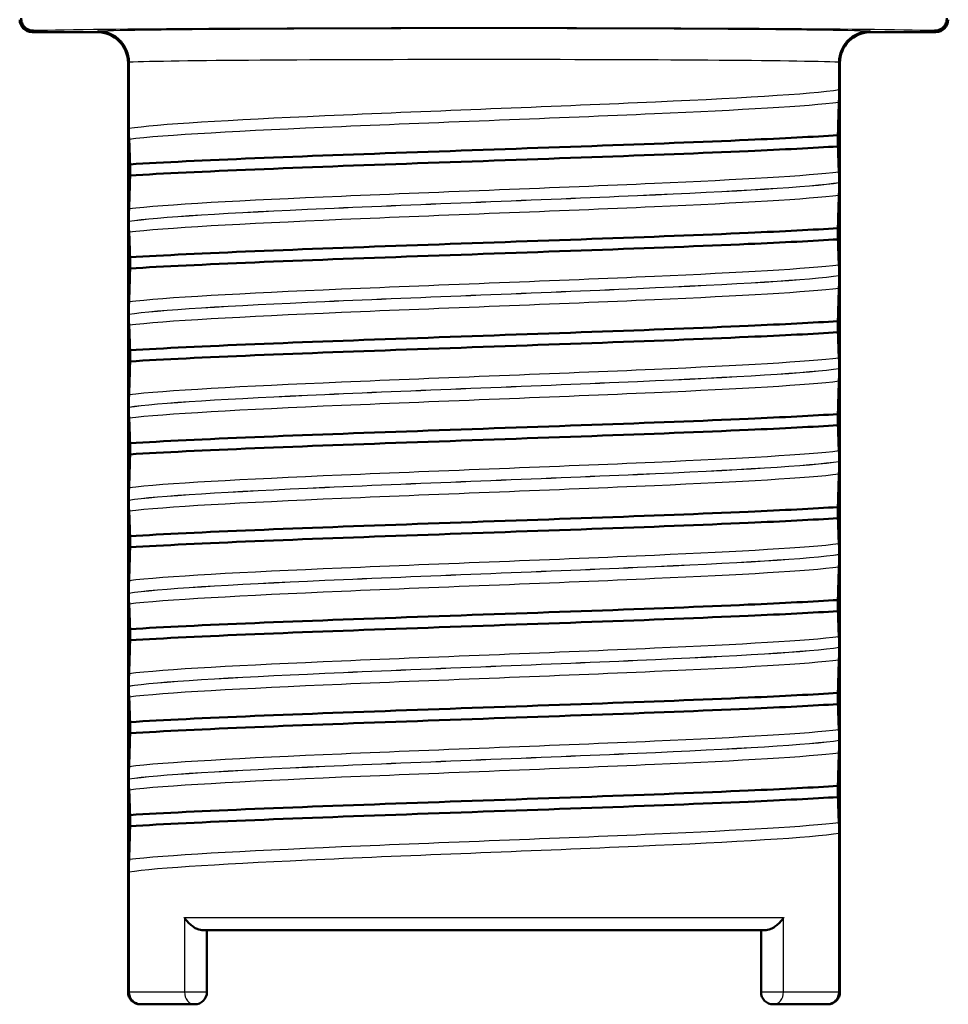
# Model space of a CAD drawing. Units: millimetres. Extents: x 0 to 2100, y 0 to 2970.
# Drawn here: x 568 to 583, y 1620 to 1636 of the extents above; entities that cross this region are included whole.
import ezdxf

# ---------------------------------------------------------------- set-up
doc = ezdxf.new("R2010")
doc.units = ezdxf.units.MM
doc.header["$LTSCALE"] = 10
doc.layers.add('Visible Edges(ISO)', color=7, linetype='Continuous', lineweight=50)
doc.layers.add('Visible Tangent Edges(ISO)', color=7, linetype='Continuous', lineweight=25)

msp = doc.modelspace()

# ---------------------------------------------------------------- linework, layer by layer
at = {"layer": 'Visible Edges(ISO)'}
for p, q in [((569.161, 1636.199), (568.111, 1636.199)), ((582.711, 1636.199), (581.661, 1636.199)), ((569.661, 1620.699), (569.661, 1635.699)), ((569.675, 1635.714), (569.675, 1635.713)), ((569.675, 1635.713), (569.675, 1634.645)), ((581.148, 1635.713), (581.148, 1635.714)), ((581.148, 1635.27), (581.148, 1635.713)), ((581.161, 1635.699), (581.161, 1620.699)), ((581.128, 1634.353), (581.128, 1634.533)), ((569.695, 1634.063), (569.695, 1633.883)), ((581.148, 1633.769), (581.148, 1633.77)), ((569.675, 1633.145), (569.675, 1633.144)), ((581.128, 1632.852), (581.128, 1633.032)), ((569.695, 1632.562), (569.695, 1632.382)), ((581.148, 1632.268), (581.148, 1632.269)), ((569.675, 1631.644), (569.675, 1631.643)), ((581.128, 1631.351), (581.128, 1631.531)), ((569.695, 1631.061), (569.695, 1630.881)), ((581.148, 1630.767), (581.148, 1630.768)), ((569.675, 1630.143), (569.675, 1630.142)), ((581.128, 1629.85), (581.128, 1630.03)), ((569.695, 1629.56), (569.695, 1629.38)), ((581.148, 1629.266), (581.148, 1629.267)), ((569.675, 1628.642), (569.675, 1628.641)), ((581.128, 1628.349), (581.128, 1628.529)), ((569.695, 1628.059), (569.695, 1627.879)), ((581.148, 1627.765), (581.148, 1627.766)), ((569.675, 1627.141), (569.675, 1627.14)), ((581.128, 1626.848), (581.128, 1627.028)), ((569.695, 1626.558), (569.695, 1626.378)), ((581.148, 1626.264), (581.148, 1626.265)), ((569.675, 1625.64), (569.675, 1625.639)), ((581.128, 1625.347), (581.128, 1625.527)), ((569.695, 1625.057), (569.695, 1624.877)), ((581.148, 1624.763), (581.148, 1624.764)), ((569.675, 1624.139), (569.675, 1624.138)), ((581.128, 1623.846), (581.128, 1624.026)), ((569.695, 1623.556), (569.695, 1623.376)), ((581.148, 1620.699), (581.148, 1623.263)), ((569.675, 1620.699), (569.675, 1622.638)), ((579.968, 1621.699), (570.855, 1621.699)), ((570.936, 1620.699), (570.936, 1621.699)), ((579.886, 1621.699), (579.886, 1620.699)), ((569.861, 1620.499), (569.875, 1620.499)), ((570.736, 1620.499), (569.875, 1620.499)), ((580.948, 1620.499), (580.086, 1620.499)), ((580.948, 1620.499), (580.961, 1620.499))]:
    msp.add_line(p, q, dxfattribs=at)
for centre, start, end in [((570.736, 1620.699), 270, 0), ((580.086, 1620.699), 180, 270)]:
    msp.add_arc(centre, 0.2, start, end, dxfattribs=at)
for centre, major_axis in [((568.111, 1636.399), (0.141, 0.141)), ((582.711, 1636.399), (-0.141, 0.141)), ((569.161, 1635.699), (-0.354, -0.354)), ((581.661, 1635.699), (0.354, -0.354))]:
    msp.add_ellipse(centre, major_axis=major_axis, ratio=0.999924, start_param=2.356233, end_param=3.926953, dxfattribs=at)
for points, knots in [([(568.134, 1636.222), (568.134, 1636.222), (568.133, 1636.222), (568.106, 1636.222), (568.08, 1636.228), (568.031, 1636.249), (568.01, 1636.264), (567.973, 1636.301), (567.959, 1636.323), (567.94, 1636.371), (567.935, 1636.396), (567.935, 1636.422)], [-0.03167383, -0.03167383, -0.03167383, -0.03167383, -0.03152626, -0.03152626, -0.02335987, -0.02335987, -0.01547845, -0.01547845, -0.00771078, -0.00771078, 0, 0, 0, 0]), ([(582.888, 1636.422), (582.888, 1636.396), (582.883, 1636.371), (582.864, 1636.323), (582.849, 1636.301), (582.813, 1636.264), (582.792, 1636.249), (582.743, 1636.228), (582.717, 1636.222), (582.689, 1636.222), (582.689, 1636.222), (582.688, 1636.222)], [-0.03154517, -0.03154517, -0.03154517, -0.03154517, -0.02382977, -0.02382977, -0.01605744, -0.01605744, -0.00817129, -0.00817129, 0, 0, 0.00014766, 0.00014766, 0.00014766, 0.00014766]), ([(569.175, 1636.213), (569.176, 1636.213), (569.178, 1636.213), (569.245, 1636.213), (569.311, 1636.199), (569.432, 1636.147), (569.486, 1636.11), (569.577, 1636.017), (569.613, 1635.962), (569.662, 1635.842), (569.675, 1635.778), (569.675, 1635.714)], [-0.00032025, -0.00032025, -0.00032025, -0.00032025, 0, 0, 0.02016604, 0.02016604, 0.03980443, 0.03980443, 0.05928019, 0.05928019, 0.07867133, 0.07867133, 0.07867133, 0.07867133]), ([(581.647, 1636.213), (581.646, 1636.213), (581.645, 1636.213), (581.578, 1636.213), (581.512, 1636.199), (581.391, 1636.147), (581.336, 1636.11), (581.246, 1636.017), (581.21, 1635.962), (581.161, 1635.842), (581.148, 1635.778), (581.148, 1635.714)], [-0.07896675, -0.07896675, -0.07896675, -0.07896675, -0.0786466, -0.0786466, -0.0584869, -0.0584869, -0.03885468, -0.03885468, -0.01938505, -0.01938505, 0, 0, 0, 0]), ([(581.145, 1635.068), (581.146, 1635.091), (581.146, 1635.121), (581.147, 1635.169), (581.147, 1635.186), (581.148, 1635.215), (581.148, 1635.225), (581.148, 1635.242), (581.148, 1635.247), (581.148, 1635.256), (581.148, 1635.259), (581.148, 1635.263), (581.148, 1635.265), (581.148, 1635.267), (581.148, 1635.267), (581.148, 1635.268), (581.148, 1635.269), (581.148, 1635.27), (581.148, 1635.27), (581.148, 1635.27)], [-0.03978694, -0.03978694, -0.03978694, -0.03978694, -0.01651479, -0.01651479, -0.0075637, -0.0075637, -0.00358267, -0.00358267, -0.00171374, -0.00171374, -0.00084489, -0.00084489, -0.00042059, -0.00042059, -0.00020999, -0.00020999, -0.00010493, -0.00010493, 0, 0, 0, 0]), ([(581.128, 1634.533), (581.131, 1634.626), (581.133, 1634.713), (581.138, 1634.898), (581.141, 1634.99), (581.145, 1635.068)], [-0.1951068, -0.1951068, -0.1951068, -0.1951068, -0.109617, -0.109617, 0, 0, 0, 0]), ([(569.675, 1634.645), (569.675, 1634.64), (569.675, 1634.636), (569.675, 1634.626), (569.675, 1634.622), (569.675, 1634.607), (569.675, 1634.598), (569.675, 1634.569), (569.676, 1634.553), (569.676, 1634.511), (569.677, 1634.487), (569.678, 1634.472)], [-0.05473825, -0.05473825, -0.05473825, -0.05473825, -0.05269081, -0.05269081, -0.05054514, -0.05054514, -0.04561181, -0.04561181, -0.03251755, -0.03251755, 0, 0, 0, 0]), ([(569.695, 1634.063), (570.742, 1634.129), (572.468, 1634.194), (574.336, 1634.26), (576.208, 1634.326), (578.196, 1634.392), (579.68, 1634.458), (580.241, 1634.483), (580.732, 1634.508), (581.128, 1634.533)], [52.423241, 52.423241, 52.423241, 52.423241, 53.249787, 53.249787, 53.249787, 54.078076, 54.078076, 54.078076, 54.390909, 54.390909, 54.390909, 54.390909]), ([(569.678, 1634.472), (569.681, 1634.421), (569.684, 1634.354), (569.69, 1634.211), (569.692, 1634.14), (569.695, 1634.063)], [-0.1920259, -0.1920259, -0.1920259, -0.1920259, -0.0840256, -0.0840256, 0, 0, 0, 0]), ([(569.695, 1633.883), (570.742, 1633.948), (572.468, 1634.014), (574.336, 1634.08), (576.208, 1634.146), (578.196, 1634.212), (579.68, 1634.278), (580.241, 1634.303), (580.732, 1634.328), (581.128, 1634.353)], [52.423241, 52.423241, 52.423241, 52.423241, 53.249787, 53.249787, 53.249787, 54.078076, 54.078076, 54.078076, 54.390909, 54.390909, 54.390909, 54.390909]), ([(581.145, 1633.943), (581.141, 1633.994), (581.138, 1634.061), (581.133, 1634.205), (581.131, 1634.276), (581.128, 1634.353)], [-0.1920259, -0.1920259, -0.1920259, -0.1920259, -0.0840256, -0.0840256, 0, 0, 0, 0]), ([(581.148, 1633.77), (581.148, 1633.775), (581.148, 1633.78), (581.148, 1633.789), (581.148, 1633.794), (581.148, 1633.808), (581.148, 1633.817), (581.148, 1633.846), (581.147, 1633.862), (581.146, 1633.904), (581.146, 1633.928), (581.145, 1633.943)], [-0.05473825, -0.05473825, -0.05473825, -0.05473825, -0.05269081, -0.05269081, -0.05054514, -0.05054514, -0.04561181, -0.04561181, -0.03251755, -0.03251755, 0, 0, 0, 0]), ([(569.695, 1633.883), (569.692, 1633.79), (569.69, 1633.702), (569.684, 1633.518), (569.681, 1633.425), (569.678, 1633.348)], [-0.1951068, -0.1951068, -0.1951068, -0.1951068, -0.109617, -0.109617, 0, 0, 0, 0]), ([(581.145, 1633.567), (581.146, 1633.59), (581.146, 1633.62), (581.147, 1633.668), (581.147, 1633.685), (581.148, 1633.714), (581.148, 1633.724), (581.148, 1633.741), (581.148, 1633.746), (581.148, 1633.755), (581.148, 1633.758), (581.148, 1633.762), (581.148, 1633.764), (581.148, 1633.766), (581.148, 1633.766), (581.148, 1633.767), (581.148, 1633.768), (581.148, 1633.769), (581.148, 1633.769), (581.148, 1633.769)], [-0.03978694, -0.03978694, -0.03978694, -0.03978694, -0.01651478, -0.01651478, -0.0075637, -0.0075637, -0.00358267, -0.00358267, -0.00171374, -0.00171374, -0.00084489, -0.00084489, -0.00042059, -0.00042059, -0.00020999, -0.00020999, -0.00010493, -0.00010493, 0, 0, 0, 0]), ([(581.128, 1633.032), (581.131, 1633.125), (581.133, 1633.212), (581.138, 1633.397), (581.141, 1633.489), (581.145, 1633.567)], [-0.1951068, -0.1951068, -0.1951068, -0.1951068, -0.109617, -0.109617, 0, 0, 0, 0]), ([(569.678, 1633.348), (569.677, 1633.325), (569.676, 1633.294), (569.676, 1633.246), (569.675, 1633.229), (569.675, 1633.201), (569.675, 1633.19), (569.675, 1633.174), (569.675, 1633.168), (569.675, 1633.159), (569.675, 1633.156), (569.675, 1633.152), (569.675, 1633.151), (569.675, 1633.149), (569.675, 1633.148), (569.675, 1633.147), (569.675, 1633.147), (569.675, 1633.146), (569.675, 1633.145), (569.675, 1633.145)], [-0.03978694, -0.03978694, -0.03978694, -0.03978694, -0.01651479, -0.01651479, -0.0075637, -0.0075637, -0.00358267, -0.00358267, -0.00171374, -0.00171374, -0.00084489, -0.00084489, -0.00042059, -0.00042059, -0.00020999, -0.00020999, -0.00010493, -0.00010493, 0, 0, 0, 0]), ([(569.675, 1633.144), (569.675, 1633.139), (569.675, 1633.135), (569.675, 1633.125), (569.675, 1633.121), (569.675, 1633.106), (569.675, 1633.097), (569.675, 1633.068), (569.676, 1633.052), (569.676, 1633.01), (569.677, 1632.986), (569.678, 1632.971)], [-0.05473825, -0.05473825, -0.05473825, -0.05473825, -0.05269081, -0.05269081, -0.05054514, -0.05054514, -0.04561181, -0.04561181, -0.03251755, -0.03251755, 0, 0, 0, 0]), ([(569.678, 1632.971), (569.681, 1632.92), (569.684, 1632.853), (569.69, 1632.71), (569.692, 1632.639), (569.695, 1632.562)], [-0.1920259, -0.1920259, -0.1920259, -0.1920259, -0.0840256, -0.0840256, 0, 0, 0, 0]), ([(569.695, 1632.562), (570.742, 1632.628), (572.468, 1632.693), (574.336, 1632.759), (576.208, 1632.825), (578.196, 1632.891), (579.68, 1632.957), (580.241, 1632.982), (580.732, 1633.007), (581.128, 1633.032)], [46.140056, 46.140056, 46.140056, 46.140056, 46.966602, 46.966602, 46.966602, 47.79489, 47.79489, 47.79489, 48.107723, 48.107723, 48.107723, 48.107723]), ([(569.695, 1632.382), (570.742, 1632.447), (572.468, 1632.513), (574.336, 1632.579), (576.208, 1632.645), (578.196, 1632.711), (579.68, 1632.777), (580.241, 1632.802), (580.732, 1632.827), (581.128, 1632.852)], [46.140056, 46.140056, 46.140056, 46.140056, 46.966602, 46.966602, 46.966602, 47.79489, 47.79489, 47.79489, 48.107723, 48.107723, 48.107723, 48.107723]), ([(581.145, 1632.442), (581.141, 1632.493), (581.138, 1632.56), (581.133, 1632.704), (581.131, 1632.775), (581.128, 1632.852)], [-0.1920259, -0.1920259, -0.1920259, -0.1920259, -0.0840256, -0.0840256, 0, 0, 0, 0]), ([(569.695, 1632.382), (569.692, 1632.289), (569.69, 1632.201), (569.684, 1632.017), (569.681, 1631.924), (569.678, 1631.847)], [-0.1951068, -0.1951068, -0.1951068, -0.1951068, -0.109617, -0.109617, 0, 0, 0, 0]), ([(581.148, 1632.269), (581.148, 1632.274), (581.148, 1632.279), (581.148, 1632.288), (581.148, 1632.293), (581.148, 1632.307), (581.148, 1632.316), (581.148, 1632.345), (581.147, 1632.361), (581.146, 1632.403), (581.146, 1632.427), (581.145, 1632.442)], [-0.05473825, -0.05473825, -0.05473825, -0.05473825, -0.05269081, -0.05269081, -0.05054514, -0.05054514, -0.04561181, -0.04561181, -0.03251755, -0.03251755, 0, 0, 0, 0]), ([(581.145, 1632.066), (581.146, 1632.089), (581.146, 1632.119), (581.147, 1632.167), (581.147, 1632.184), (581.148, 1632.213), (581.148, 1632.223), (581.148, 1632.24), (581.148, 1632.245), (581.148, 1632.254), (581.148, 1632.257), (581.148, 1632.261), (581.148, 1632.263), (581.148, 1632.265), (581.148, 1632.265), (581.148, 1632.266), (581.148, 1632.267), (581.148, 1632.268), (581.148, 1632.268), (581.148, 1632.268)], [-0.03978694, -0.03978694, -0.03978694, -0.03978694, -0.01651479, -0.01651479, -0.0075637, -0.0075637, -0.00358267, -0.00358267, -0.00171374, -0.00171374, -0.00084489, -0.00084489, -0.00042059, -0.00042059, -0.00020999, -0.00020999, -0.00010493, -0.00010493, 0, 0, 0, 0]), ([(581.128, 1631.531), (581.131, 1631.624), (581.133, 1631.711), (581.138, 1631.896), (581.141, 1631.988), (581.145, 1632.066)], [-0.1951068, -0.1951068, -0.1951068, -0.1951068, -0.109617, -0.109617, 0, 0, 0, 0]), ([(569.678, 1631.847), (569.677, 1631.824), (569.676, 1631.793), (569.676, 1631.745), (569.675, 1631.728), (569.675, 1631.7), (569.675, 1631.689), (569.675, 1631.673), (569.675, 1631.667), (569.675, 1631.658), (569.675, 1631.655), (569.675, 1631.651), (569.675, 1631.65), (569.675, 1631.648), (569.675, 1631.647), (569.675, 1631.646), (569.675, 1631.646), (569.675, 1631.645), (569.675, 1631.644), (569.675, 1631.644)], [-0.03978694, -0.03978694, -0.03978694, -0.03978694, -0.01651479, -0.01651479, -0.0075637, -0.0075637, -0.00358267, -0.00358267, -0.00171374, -0.00171374, -0.00084489, -0.00084489, -0.00042059, -0.00042059, -0.00020999, -0.00020999, -0.00010493, -0.00010493, 0, 0, 0, 0]), ([(569.675, 1631.643), (569.675, 1631.638), (569.675, 1631.634), (569.675, 1631.624), (569.675, 1631.62), (569.675, 1631.605), (569.675, 1631.596), (569.675, 1631.567), (569.676, 1631.551), (569.676, 1631.509), (569.677, 1631.485), (569.678, 1631.47)], [-0.05473825, -0.05473825, -0.05473825, -0.05473825, -0.05269081, -0.05269081, -0.05054514, -0.05054514, -0.04561181, -0.04561181, -0.03251755, -0.03251755, 0, 0, 0, 0]), ([(569.695, 1631.061), (570.742, 1631.127), (572.468, 1631.192), (574.336, 1631.258), (576.208, 1631.324), (578.196, 1631.39), (579.68, 1631.456), (580.241, 1631.481), (580.732, 1631.506), (581.128, 1631.531)], [39.856871, 39.856871, 39.856871, 39.856871, 40.683417, 40.683417, 40.683417, 41.511705, 41.511705, 41.511705, 41.824538, 41.824538, 41.824538, 41.824538]), ([(569.678, 1631.47), (569.681, 1631.419), (569.684, 1631.352), (569.69, 1631.209), (569.692, 1631.138), (569.695, 1631.061)], [-0.1920259, -0.1920259, -0.1920259, -0.1920259, -0.0840256, -0.0840256, 0, 0, 0, 0]), ([(569.695, 1630.881), (570.742, 1630.946), (572.468, 1631.012), (574.336, 1631.078), (576.208, 1631.144), (578.196, 1631.21), (579.68, 1631.276), (580.241, 1631.301), (580.732, 1631.326), (581.128, 1631.351)], [39.856871, 39.856871, 39.856871, 39.856871, 40.683417, 40.683417, 40.683417, 41.511705, 41.511705, 41.511705, 41.824538, 41.824538, 41.824538, 41.824538]), ([(581.145, 1630.941), (581.141, 1630.992), (581.138, 1631.059), (581.133, 1631.203), (581.131, 1631.274), (581.128, 1631.351)], [-0.1920259, -0.1920259, -0.1920259, -0.1920259, -0.0840256, -0.0840256, 0, 0, 0, 0]), ([(569.695, 1630.881), (569.692, 1630.788), (569.69, 1630.7), (569.684, 1630.516), (569.681, 1630.423), (569.678, 1630.346)], [-0.1951068, -0.1951068, -0.1951068, -0.1951068, -0.109617, -0.109617, 0, 0, 0, 0]), ([(581.148, 1630.768), (581.148, 1630.773), (581.148, 1630.778), (581.148, 1630.787), (581.148, 1630.792), (581.148, 1630.806), (581.148, 1630.815), (581.148, 1630.844), (581.147, 1630.86), (581.146, 1630.902), (581.146, 1630.926), (581.145, 1630.941)], [-0.05473825, -0.05473825, -0.05473825, -0.05473825, -0.05269081, -0.05269081, -0.05054514, -0.05054514, -0.04561181, -0.04561181, -0.03251755, -0.03251755, 0, 0, 0, 0]), ([(581.145, 1630.565), (581.145, 1630.578), (581.146, 1630.595), (581.147, 1630.637), (581.147, 1630.659), (581.148, 1630.693), (581.148, 1630.706), (581.148, 1630.728), (581.148, 1630.737), (581.148, 1630.753), (581.148, 1630.76), (581.148, 1630.767)], [-0.03714578, -0.03714578, -0.03714578, -0.03714578, -0.02352479, -0.02352479, -0.01076423, -0.01076423, -0.00516478, -0.00516478, -0.00220521, -0.00220521, 0, 0, 0, 0]), ([(581.128, 1630.03), (581.131, 1630.123), (581.133, 1630.21), (581.138, 1630.395), (581.141, 1630.487), (581.145, 1630.565)], [-0.1951068, -0.1951068, -0.1951068, -0.1951068, -0.109617, -0.109617, 0, 0, 0, 0]), ([(569.678, 1630.346), (569.678, 1630.332), (569.677, 1630.315), (569.676, 1630.274), (569.676, 1630.251), (569.675, 1630.217), (569.675, 1630.204), (569.675, 1630.182), (569.675, 1630.174), (569.675, 1630.158), (569.675, 1630.15), (569.675, 1630.143)], [-0.03714578, -0.03714578, -0.03714578, -0.03714578, -0.02352479, -0.02352479, -0.01076423, -0.01076423, -0.00516478, -0.00516478, -0.00220521, -0.00220521, 0, 0, 0, 0]), ([(569.675, 1630.142), (569.675, 1630.137), (569.675, 1630.133), (569.675, 1630.123), (569.675, 1630.119), (569.675, 1630.104), (569.675, 1630.095), (569.675, 1630.066), (569.676, 1630.05), (569.676, 1630.008), (569.677, 1629.984), (569.678, 1629.969)], [-0.05473825, -0.05473825, -0.05473825, -0.05473825, -0.05269081, -0.05269081, -0.05054514, -0.05054514, -0.04561181, -0.04561181, -0.03251755, -0.03251755, 0, 0, 0, 0]), ([(569.678, 1629.969), (569.681, 1629.918), (569.684, 1629.851), (569.69, 1629.708), (569.692, 1629.637), (569.695, 1629.56)], [-0.1920259, -0.1920259, -0.1920259, -0.1920259, -0.0840256, -0.0840256, 0, 0, 0, 0]), ([(569.695, 1629.56), (570.742, 1629.626), (572.468, 1629.691), (574.336, 1629.757), (576.208, 1629.823), (578.196, 1629.889), (579.68, 1629.955), (580.241, 1629.98), (580.732, 1630.005), (581.128, 1630.03)], [33.573686, 33.573686, 33.573686, 33.573686, 34.400231, 34.400231, 34.400231, 35.22852, 35.22852, 35.22852, 35.541353, 35.541353, 35.541353, 35.541353]), ([(569.695, 1629.38), (570.742, 1629.445), (572.468, 1629.511), (574.336, 1629.577), (576.208, 1629.643), (578.196, 1629.709), (579.68, 1629.775), (580.241, 1629.8), (580.732, 1629.825), (581.128, 1629.85)], [33.573686, 33.573686, 33.573686, 33.573686, 34.400231, 34.400231, 34.400231, 35.22852, 35.22852, 35.22852, 35.541353, 35.541353, 35.541353, 35.541353]), ([(581.145, 1629.44), (581.141, 1629.491), (581.138, 1629.558), (581.133, 1629.702), (581.131, 1629.773), (581.128, 1629.85)], [-0.1920259, -0.1920259, -0.1920259, -0.1920259, -0.0840256, -0.0840256, 0, 0, 0, 0]), ([(581.148, 1629.267), (581.148, 1629.272), (581.148, 1629.277), (581.148, 1629.286), (581.148, 1629.291), (581.148, 1629.305), (581.148, 1629.314), (581.148, 1629.343), (581.147, 1629.359), (581.146, 1629.401), (581.146, 1629.425), (581.145, 1629.44)], [-0.05473825, -0.05473825, -0.05473825, -0.05473825, -0.05269081, -0.05269081, -0.05054514, -0.05054514, -0.04561181, -0.04561181, -0.03251755, -0.03251755, 0, 0, 0, 0]), ([(569.695, 1629.38), (569.692, 1629.287), (569.69, 1629.199), (569.684, 1629.015), (569.681, 1628.922), (569.678, 1628.845)], [-0.1951068, -0.1951068, -0.1951068, -0.1951068, -0.109617, -0.109617, 0, 0, 0, 0]), ([(581.145, 1629.064), (581.146, 1629.087), (581.146, 1629.117), (581.147, 1629.165), (581.147, 1629.182), (581.148, 1629.211), (581.148, 1629.221), (581.148, 1629.238), (581.148, 1629.243), (581.148, 1629.252), (581.148, 1629.255), (581.148, 1629.259), (581.148, 1629.261), (581.148, 1629.263), (581.148, 1629.263), (581.148, 1629.264), (581.148, 1629.265), (581.148, 1629.266), (581.148, 1629.266), (581.148, 1629.266)], [-0.03978694, -0.03978694, -0.03978694, -0.03978694, -0.01651478, -0.01651478, -0.0075637, -0.0075637, -0.00358267, -0.00358267, -0.00171374, -0.00171374, -0.00084489, -0.00084489, -0.00042059, -0.00042059, -0.00020999, -0.00020999, -0.00010493, -0.00010493, 0, 0, 0, 0]), ([(581.128, 1628.529), (581.131, 1628.622), (581.133, 1628.709), (581.138, 1628.894), (581.141, 1628.986), (581.145, 1629.064)], [-0.1951068, -0.1951068, -0.1951068, -0.1951068, -0.109617, -0.109617, 0, 0, 0, 0]), ([(569.678, 1628.845), (569.677, 1628.822), (569.676, 1628.791), (569.676, 1628.743), (569.675, 1628.726), (569.675, 1628.698), (569.675, 1628.687), (569.675, 1628.671), (569.675, 1628.665), (569.675, 1628.656), (569.675, 1628.653), (569.675, 1628.649), (569.675, 1628.648), (569.675, 1628.646), (569.675, 1628.645), (569.675, 1628.644), (569.675, 1628.644), (569.675, 1628.643), (569.675, 1628.642), (569.675, 1628.642)], [-0.03978694, -0.03978694, -0.03978694, -0.03978694, -0.01651478, -0.01651478, -0.0075637, -0.0075637, -0.00358267, -0.00358267, -0.00171374, -0.00171374, -0.00084489, -0.00084489, -0.00042059, -0.00042059, -0.00020999, -0.00020999, -0.00010493, -0.00010493, 0, 0, 0, 0]), ([(569.675, 1628.641), (569.675, 1628.636), (569.675, 1628.632), (569.675, 1628.622), (569.675, 1628.618), (569.675, 1628.603), (569.675, 1628.594), (569.675, 1628.565), (569.676, 1628.549), (569.676, 1628.507), (569.677, 1628.483), (569.678, 1628.468)], [-0.05473825, -0.05473825, -0.05473825, -0.05473825, -0.05269081, -0.05269081, -0.05054514, -0.05054514, -0.04561181, -0.04561181, -0.03251755, -0.03251755, 0, 0, 0, 0]), ([(569.695, 1628.059), (570.742, 1628.125), (572.468, 1628.19), (574.336, 1628.256), (576.208, 1628.322), (578.196, 1628.388), (579.68, 1628.454), (580.241, 1628.479), (580.732, 1628.504), (581.128, 1628.529)], [27.2905, 27.2905, 27.2905, 27.2905, 28.117046, 28.117046, 28.117046, 28.945334, 28.945334, 28.945334, 29.258168, 29.258168, 29.258168, 29.258168]), ([(569.678, 1628.468), (569.681, 1628.417), (569.684, 1628.35), (569.69, 1628.207), (569.692, 1628.136), (569.695, 1628.059)], [-0.1920259, -0.1920259, -0.1920259, -0.1920259, -0.0840256, -0.0840256, 0, 0, 0, 0]), ([(569.695, 1627.879), (570.742, 1627.944), (572.468, 1628.01), (574.336, 1628.076), (576.208, 1628.142), (578.196, 1628.208), (579.68, 1628.274), (580.241, 1628.299), (580.732, 1628.324), (581.128, 1628.349)], [27.2905, 27.2905, 27.2905, 27.2905, 28.117046, 28.117046, 28.117046, 28.945334, 28.945334, 28.945334, 29.258168, 29.258168, 29.258168, 29.258168]), ([(581.145, 1627.939), (581.141, 1627.99), (581.138, 1628.057), (581.133, 1628.201), (581.131, 1628.272), (581.128, 1628.349)], [-0.1920259, -0.1920259, -0.1920259, -0.1920259, -0.0840256, -0.0840256, 0, 0, 0, 0]), ([(569.695, 1627.879), (569.692, 1627.786), (569.69, 1627.698), (569.684, 1627.514), (569.681, 1627.421), (569.678, 1627.344)], [-0.1951068, -0.1951068, -0.1951068, -0.1951068, -0.109617, -0.109617, 0, 0, 0, 0]), ([(581.148, 1627.766), (581.148, 1627.771), (581.148, 1627.776), (581.148, 1627.785), (581.148, 1627.79), (581.148, 1627.804), (581.148, 1627.813), (581.148, 1627.842), (581.147, 1627.858), (581.146, 1627.9), (581.146, 1627.924), (581.145, 1627.939)], [-0.05473825, -0.05473825, -0.05473825, -0.05473825, -0.05269081, -0.05269081, -0.05054514, -0.05054514, -0.04561181, -0.04561181, -0.03251755, -0.03251755, 0, 0, 0, 0]), ([(581.145, 1627.563), (581.146, 1627.586), (581.146, 1627.616), (581.147, 1627.664), (581.147, 1627.681), (581.148, 1627.71), (581.148, 1627.72), (581.148, 1627.737), (581.148, 1627.742), (581.148, 1627.751), (581.148, 1627.754), (581.148, 1627.758), (581.148, 1627.76), (581.148, 1627.762), (581.148, 1627.762), (581.148, 1627.763), (581.148, 1627.764), (581.148, 1627.765), (581.148, 1627.765), (581.148, 1627.765)], [-0.03978694, -0.03978694, -0.03978694, -0.03978694, -0.01651478, -0.01651478, -0.0075637, -0.0075637, -0.00358267, -0.00358267, -0.00171374, -0.00171374, -0.00084489, -0.00084489, -0.00042059, -0.00042059, -0.00020999, -0.00020999, -0.00010493, -0.00010493, 0, 0, 0, 0]), ([(581.128, 1627.028), (581.131, 1627.121), (581.133, 1627.208), (581.138, 1627.393), (581.141, 1627.485), (581.145, 1627.563)], [-0.1951068, -0.1951068, -0.1951068, -0.1951068, -0.109617, -0.109617, 0, 0, 0, 0]), ([(569.678, 1627.344), (569.677, 1627.321), (569.676, 1627.29), (569.676, 1627.242), (569.675, 1627.225), (569.675, 1627.197), (569.675, 1627.186), (569.675, 1627.17), (569.675, 1627.164), (569.675, 1627.155), (569.675, 1627.152), (569.675, 1627.148), (569.675, 1627.147), (569.675, 1627.145), (569.675, 1627.144), (569.675, 1627.143), (569.675, 1627.143), (569.675, 1627.142), (569.675, 1627.141), (569.675, 1627.141)], [-0.03978694, -0.03978694, -0.03978694, -0.03978694, -0.01651479, -0.01651479, -0.0075637, -0.0075637, -0.00358267, -0.00358267, -0.00171374, -0.00171374, -0.00084489, -0.00084489, -0.00042059, -0.00042059, -0.00020999, -0.00020999, -0.00010493, -0.00010493, 0, 0, 0, 0]), ([(569.675, 1627.14), (569.675, 1627.135), (569.675, 1627.131), (569.675, 1627.121), (569.675, 1627.117), (569.675, 1627.102), (569.675, 1627.093), (569.675, 1627.064), (569.676, 1627.048), (569.676, 1627.006), (569.677, 1626.982), (569.678, 1626.967)], [-0.05473825, -0.05473825, -0.05473825, -0.05473825, -0.05269081, -0.05269081, -0.05054514, -0.05054514, -0.04561181, -0.04561181, -0.03251755, -0.03251755, 0, 0, 0, 0]), ([(569.678, 1626.967), (569.681, 1626.916), (569.684, 1626.849), (569.69, 1626.706), (569.692, 1626.635), (569.695, 1626.558)], [-0.1920259, -0.1920259, -0.1920259, -0.1920259, -0.0840256, -0.0840256, 0, 0, 0, 0]), ([(569.695, 1626.558), (570.742, 1626.624), (572.468, 1626.689), (574.336, 1626.755), (576.208, 1626.821), (578.196, 1626.887), (579.68, 1626.953), (580.241, 1626.978), (580.732, 1627.003), (581.128, 1627.028)], [21.007315, 21.007315, 21.007315, 21.007315, 21.833861, 21.833861, 21.833861, 22.662149, 22.662149, 22.662149, 22.974982, 22.974982, 22.974982, 22.974982]), ([(569.695, 1626.378), (570.742, 1626.443), (572.468, 1626.509), (574.336, 1626.575), (576.208, 1626.641), (578.196, 1626.707), (579.68, 1626.773), (580.241, 1626.798), (580.732, 1626.823), (581.128, 1626.848)], [21.007315, 21.007315, 21.007315, 21.007315, 21.833861, 21.833861, 21.833861, 22.662149, 22.662149, 22.662149, 22.974982, 22.974982, 22.974982, 22.974982]), ([(581.145, 1626.438), (581.141, 1626.489), (581.138, 1626.556), (581.133, 1626.7), (581.131, 1626.771), (581.128, 1626.848)], [-0.1920259, -0.1920259, -0.1920259, -0.1920259, -0.0840256, -0.0840256, 0, 0, 0, 0]), ([(581.148, 1626.265), (581.148, 1626.27), (581.148, 1626.275), (581.148, 1626.284), (581.148, 1626.289), (581.148, 1626.303), (581.148, 1626.312), (581.148, 1626.341), (581.147, 1626.357), (581.146, 1626.399), (581.146, 1626.423), (581.145, 1626.438)], [-0.05473825, -0.05473825, -0.05473825, -0.05473825, -0.05269081, -0.05269081, -0.05054514, -0.05054514, -0.04561181, -0.04561181, -0.03251755, -0.03251755, 0, 0, 0, 0]), ([(569.695, 1626.378), (569.692, 1626.285), (569.69, 1626.197), (569.684, 1626.013), (569.681, 1625.92), (569.678, 1625.843)], [-0.1951068, -0.1951068, -0.1951068, -0.1951068, -0.109617, -0.109617, 0, 0, 0, 0]), ([(581.145, 1626.062), (581.145, 1626.075), (581.146, 1626.092), (581.147, 1626.134), (581.147, 1626.156), (581.148, 1626.19), (581.148, 1626.203), (581.148, 1626.225), (581.148, 1626.234), (581.148, 1626.25), (581.148, 1626.257), (581.148, 1626.264)], [-0.03714578, -0.03714578, -0.03714578, -0.03714578, -0.02352479, -0.02352479, -0.01076423, -0.01076423, -0.00516478, -0.00516478, -0.00220521, -0.00220521, 0, 0, 0, 0]), ([(581.128, 1625.527), (581.131, 1625.62), (581.133, 1625.707), (581.138, 1625.892), (581.141, 1625.984), (581.145, 1626.062)], [-0.1951068, -0.1951068, -0.1951068, -0.1951068, -0.109617, -0.109617, 0, 0, 0, 0]), ([(569.678, 1625.843), (569.678, 1625.829), (569.677, 1625.812), (569.676, 1625.771), (569.676, 1625.748), (569.675, 1625.714), (569.675, 1625.701), (569.675, 1625.679), (569.675, 1625.671), (569.675, 1625.655), (569.675, 1625.647), (569.675, 1625.64)], [-0.03714578, -0.03714578, -0.03714578, -0.03714578, -0.02352479, -0.02352479, -0.01076423, -0.01076423, -0.00516478, -0.00516478, -0.00220521, -0.00220521, 0, 0, 0, 0]), ([(569.675, 1625.639), (569.675, 1625.634), (569.675, 1625.63), (569.675, 1625.62), (569.675, 1625.616), (569.675, 1625.601), (569.675, 1625.592), (569.675, 1625.563), (569.676, 1625.547), (569.676, 1625.505), (569.677, 1625.481), (569.678, 1625.466)], [-0.05473825, -0.05473825, -0.05473825, -0.05473825, -0.05269081, -0.05269081, -0.05054514, -0.05054514, -0.04561181, -0.04561181, -0.03251755, -0.03251755, 0, 0, 0, 0]), ([(569.678, 1625.466), (569.681, 1625.415), (569.684, 1625.348), (569.69, 1625.205), (569.692, 1625.134), (569.695, 1625.057)], [-0.1920259, -0.1920259, -0.1920259, -0.1920259, -0.0840256, -0.0840256, 0, 0, 0, 0]), ([(569.695, 1625.057), (570.742, 1625.123), (572.468, 1625.188), (574.336, 1625.254), (576.208, 1625.32), (578.196, 1625.386), (579.68, 1625.452), (580.241, 1625.477), (580.732, 1625.502), (581.128, 1625.527)], [14.72413, 14.72413, 14.72413, 14.72413, 15.550675, 15.550675, 15.550675, 16.378964, 16.378964, 16.378964, 16.691797, 16.691797, 16.691797, 16.691797]), ([(569.695, 1624.877), (570.742, 1624.942), (572.468, 1625.008), (574.336, 1625.074), (576.208, 1625.14), (578.196, 1625.206), (579.68, 1625.272), (580.241, 1625.297), (580.732, 1625.322), (581.128, 1625.347)], [14.72413, 14.72413, 14.72413, 14.72413, 15.550675, 15.550675, 15.550675, 16.378964, 16.378964, 16.378964, 16.691797, 16.691797, 16.691797, 16.691797]), ([(581.145, 1624.937), (581.141, 1624.988), (581.138, 1625.055), (581.133, 1625.199), (581.131, 1625.27), (581.128, 1625.347)], [-0.1920259, -0.1920259, -0.1920259, -0.1920259, -0.0840256, -0.0840256, 0, 0, 0, 0]), ([(569.695, 1624.877), (569.692, 1624.784), (569.69, 1624.696), (569.684, 1624.512), (569.681, 1624.419), (569.678, 1624.342)], [-0.1951068, -0.1951068, -0.1951068, -0.1951068, -0.109617, -0.109617, 0, 0, 0, 0]), ([(581.148, 1624.764), (581.148, 1624.769), (581.148, 1624.774), (581.148, 1624.783), (581.148, 1624.788), (581.148, 1624.802), (581.148, 1624.811), (581.148, 1624.84), (581.147, 1624.856), (581.146, 1624.898), (581.146, 1624.922), (581.145, 1624.937)], [-0.05473825, -0.05473825, -0.05473825, -0.05473825, -0.05269081, -0.05269081, -0.05054514, -0.05054514, -0.04561181, -0.04561181, -0.03251755, -0.03251755, 0, 0, 0, 0]), ([(581.145, 1624.561), (581.146, 1624.584), (581.146, 1624.614), (581.147, 1624.662), (581.147, 1624.679), (581.148, 1624.708), (581.148, 1624.718), (581.148, 1624.735), (581.148, 1624.74), (581.148, 1624.749), (581.148, 1624.752), (581.148, 1624.756), (581.148, 1624.758), (581.148, 1624.76), (581.148, 1624.76), (581.148, 1624.761), (581.148, 1624.762), (581.148, 1624.763), (581.148, 1624.763), (581.148, 1624.763)], [-0.03978694, -0.03978694, -0.03978694, -0.03978694, -0.01651478, -0.01651478, -0.0075637, -0.0075637, -0.00358267, -0.00358267, -0.00171374, -0.00171374, -0.00084489, -0.00084489, -0.00042059, -0.00042059, -0.00020999, -0.00020999, -0.00010493, -0.00010493, 0, 0, 0, 0]), ([(581.128, 1624.026), (581.131, 1624.119), (581.133, 1624.206), (581.138, 1624.391), (581.141, 1624.483), (581.145, 1624.561)], [-0.1951068, -0.1951068, -0.1951068, -0.1951068, -0.109617, -0.109617, 0, 0, 0, 0]), ([(569.678, 1624.342), (569.677, 1624.319), (569.676, 1624.288), (569.676, 1624.24), (569.675, 1624.223), (569.675, 1624.195), (569.675, 1624.184), (569.675, 1624.168), (569.675, 1624.162), (569.675, 1624.153), (569.675, 1624.15), (569.675, 1624.146), (569.675, 1624.145), (569.675, 1624.143), (569.675, 1624.142), (569.675, 1624.141), (569.675, 1624.141), (569.675, 1624.14), (569.675, 1624.139), (569.675, 1624.139)], [-0.03978694, -0.03978694, -0.03978694, -0.03978694, -0.01651478, -0.01651478, -0.0075637, -0.0075637, -0.00358267, -0.00358267, -0.00171374, -0.00171374, -0.00084489, -0.00084489, -0.00042059, -0.00042059, -0.00020999, -0.00020999, -0.00010493, -0.00010493, 0, 0, 0, 0]), ([(569.675, 1624.138), (569.675, 1624.133), (569.675, 1624.129), (569.675, 1624.119), (569.675, 1624.115), (569.675, 1624.1), (569.675, 1624.091), (569.675, 1624.062), (569.676, 1624.046), (569.676, 1624.004), (569.677, 1623.98), (569.678, 1623.965)], [-0.05473825, -0.05473825, -0.05473825, -0.05473825, -0.05269081, -0.05269081, -0.05054514, -0.05054514, -0.04561181, -0.04561181, -0.03251755, -0.03251755, 0, 0, 0, 0]), ([(569.695, 1623.556), (570.742, 1623.622), (572.468, 1623.687), (574.336, 1623.753), (576.208, 1623.819), (578.196, 1623.885), (579.68, 1623.951), (580.241, 1623.976), (580.732, 1624.001), (581.128, 1624.026)], [8.440944, 8.440944, 8.440944, 8.440944, 9.26749, 9.26749, 9.26749, 10.095778, 10.095778, 10.095778, 10.408612, 10.408612, 10.408612, 10.408612]), ([(569.678, 1623.965), (569.681, 1623.914), (569.684, 1623.847), (569.69, 1623.704), (569.692, 1623.633), (569.695, 1623.556)], [-0.1920259, -0.1920259, -0.1920259, -0.1920259, -0.0840256, -0.0840256, 0, 0, 0, 0]), ([(569.695, 1623.376), (570.742, 1623.441), (572.468, 1623.507), (574.336, 1623.573), (576.208, 1623.639), (578.196, 1623.705), (579.68, 1623.771), (580.241, 1623.796), (580.732, 1623.821), (581.128, 1623.846)], [8.440944, 8.440944, 8.440944, 8.440944, 9.26749, 9.26749, 9.26749, 10.095778, 10.095778, 10.095778, 10.408612, 10.408612, 10.408612, 10.408612]), ([(581.145, 1623.436), (581.141, 1623.487), (581.138, 1623.554), (581.133, 1623.698), (581.131, 1623.769), (581.128, 1623.846)], [-0.1920259, -0.1920259, -0.1920259, -0.1920259, -0.0840256, -0.0840256, 0, 0, 0, 0]), ([(581.148, 1623.263), (581.148, 1623.268), (581.148, 1623.273), (581.148, 1623.282), (581.148, 1623.287), (581.148, 1623.301), (581.148, 1623.31), (581.148, 1623.339), (581.147, 1623.355), (581.146, 1623.397), (581.146, 1623.421), (581.145, 1623.436)], [-0.05473825, -0.05473825, -0.05473825, -0.05473825, -0.05269081, -0.05269081, -0.05054514, -0.05054514, -0.04561181, -0.04561181, -0.03251755, -0.03251755, 0, 0, 0, 0]), ([(569.695, 1623.376), (569.692, 1623.283), (569.69, 1623.195), (569.684, 1623.011), (569.681, 1622.918), (569.678, 1622.841)], [-0.1951068, -0.1951068, -0.1951068, -0.1951068, -0.109617, -0.109617, 0, 0, 0, 0]), ([(569.678, 1622.841), (569.677, 1622.818), (569.676, 1622.787), (569.676, 1622.739), (569.675, 1622.722), (569.675, 1622.694), (569.675, 1622.683), (569.675, 1622.667), (569.675, 1622.661), (569.675, 1622.652), (569.675, 1622.649), (569.675, 1622.645), (569.675, 1622.644), (569.675, 1622.642), (569.675, 1622.641), (569.675, 1622.64), (569.675, 1622.64), (569.675, 1622.639), (569.675, 1622.638), (569.675, 1622.638)], [-0.03978694, -0.03978694, -0.03978694, -0.03978694, -0.01651478, -0.01651478, -0.0075637, -0.0075637, -0.00358267, -0.00358267, -0.00171374, -0.00171374, -0.00084489, -0.00084489, -0.00042059, -0.00042059, -0.00020999, -0.00020999, -0.00010493, -0.00010493, 0, 0, 0, 0]), ([(570.574, 1621.899), (570.574, 1621.899), (570.574, 1621.898), (570.587, 1621.876), (570.602, 1621.855), (570.637, 1621.815), (570.657, 1621.796), (570.7, 1621.761), (570.724, 1621.744), (570.767, 1621.721), (570.787, 1621.713), (570.823, 1621.702), (570.839, 1621.699), (570.855, 1621.699), (570.855, 1621.699), (570.855, 1621.699)], [-0.09009895, -0.09009895, -0.09009895, -0.09009895, -0.08979097, -0.08979097, -0.07881071, -0.07881071, -0.06814107, -0.06814107, -0.05771955, -0.05771955, -0.04981453, -0.04981453, -0.04287669, -0.04287669, -0.04274961, -0.04274961, -0.04274961, -0.04274961]), ([(579.968, 1621.699), (579.968, 1621.699), (579.968, 1621.699), (579.983, 1621.699), (580, 1621.702), (580.036, 1621.713), (580.055, 1621.721), (580.099, 1621.744), (580.122, 1621.761), (580.166, 1621.796), (580.185, 1621.815), (580.22, 1621.855), (580.236, 1621.876), (580.249, 1621.898), (580.249, 1621.899), (580.249, 1621.899)], [-0.03839378, -0.03839378, -0.03839378, -0.03839378, -0.03829006, -0.03829006, -0.0326276, -0.0326276, -0.02617575, -0.02617575, -0.01767001, -0.01767001, -0.00896177, -0.00896177, 0, 0, 0.00025137, 0.00025137, 0.00025137, 0.00025137]), ([(569.661, 1620.699), (569.661, 1620.673), (569.667, 1620.647), (569.687, 1620.598), (569.701, 1620.576), (569.739, 1620.539), (569.761, 1620.524), (569.809, 1620.504), (569.835, 1620.499), (569.861, 1620.499)], [0, 0, 0, 0, 0.392705, 0.392705, 0.78541, 0.78541, 1.178115, 1.178115, 1.570821, 1.570821, 1.570821, 1.570821]), ([(569.875, 1620.499), (569.874, 1620.499), (569.873, 1620.499), (569.846, 1620.499), (569.82, 1620.505), (569.772, 1620.526), (569.75, 1620.541), (569.714, 1620.578), (569.699, 1620.6), (569.68, 1620.648), (569.675, 1620.673), (569.675, 1620.699)], [-0.03163997, -0.03163997, -0.03163997, -0.03163997, -0.03143665, -0.03143665, -0.02339272, -0.02339272, -0.01554066, -0.01554066, -0.00775403, -0.00775403, 0, 0, 0, 0]), ([(580.948, 1620.499), (580.949, 1620.499), (580.95, 1620.499), (580.977, 1620.499), (581.003, 1620.505), (581.051, 1620.526), (581.073, 1620.541), (581.109, 1620.578), (581.123, 1620.6), (581.143, 1620.648), (581.148, 1620.673), (581.148, 1620.699)], [-0.00020339, -0.00020339, -0.00020339, -0.00020339, 0, 0, 0.00804673, 0.00804673, 0.01590152, 0.01590152, 0.02369086, 0.02369086, 0.03144759, 0.03144759, 0.03144759, 0.03144759]), ([(581.161, 1620.699), (581.161, 1620.673), (581.156, 1620.647), (581.136, 1620.598), (581.121, 1620.576), (581.084, 1620.539), (581.062, 1620.524), (581.014, 1620.504), (580.988, 1620.499), (580.961, 1620.499)], [0, 0, 0, 0, 0.392705, 0.392705, 0.78541, 0.78541, 1.178115, 1.178115, 1.570821, 1.570821, 1.570821, 1.570821])]:
    msp.add_open_spline(points, degree=3, knots=knots, dxfattribs=at)
at = {"layer": 'Visible Tangent Edges(ISO)'}
for p, q in [((568.111, 1636.199), (568.134, 1636.222)), ((569.175, 1636.213), (569.161, 1636.199)), ((581.661, 1636.199), (581.647, 1636.213)), ((582.688, 1636.222), (582.711, 1636.199)), ((569.661, 1635.699), (569.675, 1635.713)), ((581.148, 1635.713), (581.161, 1635.699)), ((570.574, 1621.899), (570.574, 1620.699)), ((570.574, 1621.899), (580.249, 1621.899)), ((580.249, 1620.699), (580.249, 1621.899)), ((569.675, 1620.699), (569.661, 1620.699)), ((569.675, 1620.699), (570.574, 1620.699)), ((570.574, 1620.699), (570.936, 1620.699)), ((579.886, 1620.699), (580.249, 1620.699)), ((580.249, 1620.699), (581.148, 1620.699)), ((581.161, 1620.699), (581.148, 1620.699))]:
    msp.add_line(p, q, dxfattribs=at)
for centre, major_axis, ratio, start_param, end_param in [((575.411, 1636.199), (7.74, 0), 0.008727, 0.347643, 2.79395), ((575.411, 1636.199), (-6.44, 0), 0.008727, 3.393973, 6.030805), ((575.411, 1635.699), (5.94, 0), 0.009461, 0.262481, 2.879111), ((570.736, 1620.699), (0, -0.2), 0.81446, 4.712389, 6.283185), ((580.086, 1620.699), (0, -0.2), 0.81446, 0, 1.570796)]:
    msp.add_ellipse(centre, major_axis=major_axis, ratio=ratio, start_param=start_param, end_param=end_param, dxfattribs=at)
for points, knots in [([(569.675, 1634.645), (570.117, 1634.714), (571.305, 1634.782), (572.842, 1634.851), (574.409, 1634.921), (576.311, 1634.991), (577.89, 1635.061), (579.47, 1635.13), (580.697, 1635.2), (581.148, 1635.27)], [52.09876, 52.09876, 52.09876, 52.09876, 52.959823, 52.959823, 52.959823, 53.837606, 53.837606, 53.837606, 54.71539, 54.71539, 54.71539, 54.71539]), ([(569.678, 1634.472), (570.228, 1634.54), (571.514, 1634.608), (573.111, 1634.677), (574.719, 1634.745), (576.615, 1634.814), (578.163, 1634.883), (579.553, 1634.944), (580.647, 1635.006), (581.145, 1635.068)], [52.160598, 52.160598, 52.160598, 52.160598, 53.016916, 53.016916, 53.016916, 53.879371, 53.879371, 53.879371, 54.653553, 54.653553, 54.653553, 54.653553]), ([(569.678, 1633.348), (570.228, 1633.416), (571.514, 1633.484), (573.111, 1633.552), (574.719, 1633.621), (576.615, 1633.69), (578.163, 1633.758), (579.553, 1633.82), (580.647, 1633.882), (581.145, 1633.943)], [52.160598, 52.160598, 52.160598, 52.160598, 53.016916, 53.016916, 53.016916, 53.879371, 53.879371, 53.879371, 54.653553, 54.653553, 54.653553, 54.653553]), ([(569.675, 1633.145), (570.117, 1633.214), (571.305, 1633.282), (572.842, 1633.351), (574.409, 1633.421), (576.311, 1633.491), (577.89, 1633.561), (579.47, 1633.63), (580.697, 1633.7), (581.148, 1633.77)], [52.09876, 52.09876, 52.09876, 52.09876, 52.959823, 52.959823, 52.959823, 53.837606, 53.837606, 53.837606, 54.71539, 54.71539, 54.71539, 54.71539]), ([(569.675, 1633.144), (570.117, 1633.213), (571.305, 1633.281), (572.842, 1633.35), (574.409, 1633.42), (576.311, 1633.49), (577.89, 1633.56), (579.47, 1633.629), (580.697, 1633.699), (581.148, 1633.769)], [45.815575, 45.815575, 45.815575, 45.815575, 46.676638, 46.676638, 46.676638, 47.554421, 47.554421, 47.554421, 48.432205, 48.432205, 48.432205, 48.432205]), ([(569.678, 1632.971), (570.228, 1633.039), (571.514, 1633.107), (573.111, 1633.176), (574.719, 1633.244), (576.615, 1633.313), (578.163, 1633.382), (579.553, 1633.443), (580.647, 1633.505), (581.145, 1633.567)], [45.877412, 45.877412, 45.877412, 45.877412, 46.733731, 46.733731, 46.733731, 47.596185, 47.596185, 47.596185, 48.370367, 48.370367, 48.370367, 48.370367]), ([(569.678, 1631.847), (570.228, 1631.915), (571.514, 1631.983), (573.111, 1632.051), (574.719, 1632.12), (576.615, 1632.189), (578.163, 1632.257), (579.553, 1632.319), (580.647, 1632.381), (581.145, 1632.442)], [45.877412, 45.877412, 45.877412, 45.877412, 46.733731, 46.733731, 46.733731, 47.596185, 47.596185, 47.596185, 48.370367, 48.370367, 48.370367, 48.370367]), ([(569.675, 1631.644), (570.117, 1631.713), (571.305, 1631.781), (572.842, 1631.85), (574.409, 1631.92), (576.311, 1631.99), (577.89, 1632.06), (579.47, 1632.129), (580.697, 1632.199), (581.148, 1632.269)], [45.815575, 45.815575, 45.815575, 45.815575, 46.676638, 46.676638, 46.676638, 47.554421, 47.554421, 47.554421, 48.432205, 48.432205, 48.432205, 48.432205]), ([(569.675, 1631.643), (570.117, 1631.712), (571.305, 1631.78), (572.842, 1631.849), (574.409, 1631.919), (576.311, 1631.989), (577.89, 1632.059), (579.47, 1632.128), (580.697, 1632.198), (581.148, 1632.268)], [39.53239, 39.53239, 39.53239, 39.53239, 40.393452, 40.393452, 40.393452, 41.271236, 41.271236, 41.271236, 42.149019, 42.149019, 42.149019, 42.149019]), ([(569.678, 1631.47), (570.228, 1631.538), (571.514, 1631.606), (573.111, 1631.675), (574.719, 1631.743), (576.615, 1631.812), (578.163, 1631.881), (579.553, 1631.942), (580.647, 1632.004), (581.145, 1632.066)], [39.594227, 39.594227, 39.594227, 39.594227, 40.450546, 40.450546, 40.450546, 41.313, 41.313, 41.313, 42.087182, 42.087182, 42.087182, 42.087182]), ([(569.678, 1630.346), (570.228, 1630.414), (571.514, 1630.482), (573.111, 1630.55), (574.719, 1630.619), (576.615, 1630.688), (578.163, 1630.756), (579.553, 1630.818), (580.647, 1630.88), (581.145, 1630.941)], [39.594227, 39.594227, 39.594227, 39.594227, 40.450546, 40.450546, 40.450546, 41.313, 41.313, 41.313, 42.087182, 42.087182, 42.087182, 42.087182]), ([(569.675, 1630.143), (570.117, 1630.212), (571.305, 1630.28), (572.842, 1630.349), (574.409, 1630.419), (576.311, 1630.489), (577.89, 1630.559), (579.47, 1630.628), (580.697, 1630.698), (581.148, 1630.768)], [39.53239, 39.53239, 39.53239, 39.53239, 40.393452, 40.393452, 40.393452, 41.271236, 41.271236, 41.271236, 42.149019, 42.149019, 42.149019, 42.149019]), ([(569.675, 1630.142), (570.117, 1630.211), (571.305, 1630.279), (572.842, 1630.348), (574.409, 1630.418), (576.311, 1630.488), (577.89, 1630.558), (579.47, 1630.627), (580.697, 1630.697), (581.148, 1630.767)], [33.249204, 33.249204, 33.249204, 33.249204, 34.110267, 34.110267, 34.110267, 34.98805, 34.98805, 34.98805, 35.865834, 35.865834, 35.865834, 35.865834]), ([(569.678, 1629.969), (570.228, 1630.037), (571.514, 1630.105), (573.111, 1630.174), (574.719, 1630.242), (576.615, 1630.311), (578.163, 1630.38), (579.553, 1630.441), (580.647, 1630.503), (581.145, 1630.565)], [33.311042, 33.311042, 33.311042, 33.311042, 34.167361, 34.167361, 34.167361, 35.029815, 35.029815, 35.029815, 35.803997, 35.803997, 35.803997, 35.803997]), ([(569.678, 1628.845), (570.228, 1628.913), (571.514, 1628.981), (573.111, 1629.049), (574.719, 1629.118), (576.615, 1629.187), (578.163, 1629.255), (579.553, 1629.317), (580.647, 1629.379), (581.145, 1629.44)], [33.311042, 33.311042, 33.311042, 33.311042, 34.167361, 34.167361, 34.167361, 35.029815, 35.029815, 35.029815, 35.803997, 35.803997, 35.803997, 35.803997]), ([(569.675, 1628.642), (570.117, 1628.711), (571.305, 1628.779), (572.842, 1628.848), (574.409, 1628.918), (576.311, 1628.988), (577.89, 1629.058), (579.47, 1629.127), (580.697, 1629.197), (581.148, 1629.267)], [33.249204, 33.249204, 33.249204, 33.249204, 34.110267, 34.110267, 34.110267, 34.98805, 34.98805, 34.98805, 35.865834, 35.865834, 35.865834, 35.865834]), ([(569.675, 1628.641), (570.117, 1628.71), (571.305, 1628.778), (572.842, 1628.847), (574.409, 1628.917), (576.311, 1628.987), (577.89, 1629.057), (579.47, 1629.126), (580.697, 1629.196), (581.148, 1629.266)], [26.966019, 26.966019, 26.966019, 26.966019, 27.827082, 27.827082, 27.827082, 28.704865, 28.704865, 28.704865, 29.582649, 29.582649, 29.582649, 29.582649]), ([(569.678, 1628.468), (570.228, 1628.536), (571.514, 1628.604), (573.111, 1628.673), (574.719, 1628.741), (576.615, 1628.81), (578.163, 1628.879), (579.553, 1628.94), (580.647, 1629.002), (581.145, 1629.064)], [27.027856, 27.027856, 27.027856, 27.027856, 27.884175, 27.884175, 27.884175, 28.746629, 28.746629, 28.746629, 29.520811, 29.520811, 29.520811, 29.520811]), ([(569.678, 1627.344), (570.228, 1627.412), (571.514, 1627.48), (573.111, 1627.548), (574.719, 1627.617), (576.615, 1627.686), (578.163, 1627.754), (579.553, 1627.816), (580.647, 1627.878), (581.145, 1627.939)], [27.027856, 27.027856, 27.027856, 27.027856, 27.884175, 27.884175, 27.884175, 28.746629, 28.746629, 28.746629, 29.520811, 29.520811, 29.520811, 29.520811]), ([(569.675, 1627.141), (570.117, 1627.21), (571.305, 1627.278), (572.842, 1627.347), (574.409, 1627.417), (576.311, 1627.487), (577.89, 1627.557), (579.47, 1627.626), (580.697, 1627.696), (581.148, 1627.766)], [26.966019, 26.966019, 26.966019, 26.966019, 27.827082, 27.827082, 27.827082, 28.704865, 28.704865, 28.704865, 29.582649, 29.582649, 29.582649, 29.582649]), ([(569.675, 1627.14), (570.117, 1627.209), (571.305, 1627.277), (572.842, 1627.346), (574.409, 1627.416), (576.311, 1627.486), (577.89, 1627.556), (579.47, 1627.625), (580.697, 1627.695), (581.148, 1627.765)], [20.682834, 20.682834, 20.682834, 20.682834, 21.543896, 21.543896, 21.543896, 22.42168, 22.42168, 22.42168, 23.299463, 23.299463, 23.299463, 23.299463]), ([(569.678, 1626.967), (570.228, 1627.035), (571.514, 1627.103), (573.111, 1627.172), (574.719, 1627.24), (576.615, 1627.309), (578.163, 1627.378), (579.553, 1627.439), (580.647, 1627.501), (581.145, 1627.563)], [20.744671, 20.744671, 20.744671, 20.744671, 21.60099, 21.60099, 21.60099, 22.463444, 22.463444, 22.463444, 23.237626, 23.237626, 23.237626, 23.237626]), ([(569.678, 1625.843), (570.228, 1625.911), (571.514, 1625.979), (573.111, 1626.047), (574.719, 1626.116), (576.615, 1626.185), (578.163, 1626.253), (579.553, 1626.315), (580.647, 1626.377), (581.145, 1626.438)], [20.744671, 20.744671, 20.744671, 20.744671, 21.60099, 21.60099, 21.60099, 22.463444, 22.463444, 22.463444, 23.237626, 23.237626, 23.237626, 23.237626]), ([(569.675, 1625.64), (570.117, 1625.709), (571.305, 1625.777), (572.842, 1625.846), (574.409, 1625.916), (576.311, 1625.986), (577.89, 1626.056), (579.47, 1626.125), (580.697, 1626.195), (581.148, 1626.265)], [20.682834, 20.682834, 20.682834, 20.682834, 21.543896, 21.543896, 21.543896, 22.42168, 22.42168, 22.42168, 23.299463, 23.299463, 23.299463, 23.299463]), ([(569.675, 1625.639), (570.117, 1625.708), (571.305, 1625.776), (572.842, 1625.845), (574.409, 1625.915), (576.311, 1625.985), (577.89, 1626.055), (579.47, 1626.124), (580.697, 1626.194), (581.148, 1626.264)], [14.399649, 14.399649, 14.399649, 14.399649, 15.260711, 15.260711, 15.260711, 16.138495, 16.138495, 16.138495, 17.016278, 17.016278, 17.016278, 17.016278]), ([(569.678, 1625.466), (570.228, 1625.534), (571.514, 1625.602), (573.111, 1625.671), (574.719, 1625.739), (576.615, 1625.808), (578.163, 1625.877), (579.553, 1625.938), (580.647, 1626), (581.145, 1626.062)], [14.461486, 14.461486, 14.461486, 14.461486, 15.317805, 15.317805, 15.317805, 16.180259, 16.180259, 16.180259, 16.954441, 16.954441, 16.954441, 16.954441]), ([(569.678, 1624.342), (570.228, 1624.41), (571.514, 1624.478), (573.111, 1624.546), (574.719, 1624.615), (576.615, 1624.684), (578.163, 1624.752), (579.553, 1624.814), (580.647, 1624.876), (581.145, 1624.937)], [14.461486, 14.461486, 14.461486, 14.461486, 15.317805, 15.317805, 15.317805, 16.180259, 16.180259, 16.180259, 16.954441, 16.954441, 16.954441, 16.954441]), ([(569.675, 1624.139), (570.117, 1624.208), (571.305, 1624.276), (572.842, 1624.345), (574.409, 1624.415), (576.311, 1624.485), (577.89, 1624.555), (579.47, 1624.624), (580.697, 1624.694), (581.148, 1624.764)], [14.399649, 14.399649, 14.399649, 14.399649, 15.260711, 15.260711, 15.260711, 16.138495, 16.138495, 16.138495, 17.016278, 17.016278, 17.016278, 17.016278]), ([(569.675, 1624.138), (570.117, 1624.207), (571.305, 1624.275), (572.842, 1624.344), (574.409, 1624.414), (576.311, 1624.484), (577.89, 1624.554), (579.47, 1624.623), (580.697, 1624.693), (581.148, 1624.763)], [8.116463, 8.116463, 8.116463, 8.116463, 8.977526, 8.977526, 8.977526, 9.855309, 9.855309, 9.855309, 10.733093, 10.733093, 10.733093, 10.733093]), ([(569.678, 1623.965), (570.228, 1624.033), (571.514, 1624.101), (573.111, 1624.17), (574.719, 1624.238), (576.615, 1624.307), (578.163, 1624.376), (579.553, 1624.437), (580.647, 1624.499), (581.145, 1624.561)], [8.178301, 8.178301, 8.178301, 8.178301, 9.034619, 9.034619, 9.034619, 9.897073, 9.897073, 9.897073, 10.671255, 10.671255, 10.671255, 10.671255]), ([(569.678, 1622.841), (570.228, 1622.909), (571.514, 1622.977), (573.111, 1623.045), (574.719, 1623.114), (576.615, 1623.183), (578.163, 1623.251), (579.553, 1623.313), (580.647, 1623.375), (581.145, 1623.436)], [8.178301, 8.178301, 8.178301, 8.178301, 9.034619, 9.034619, 9.034619, 9.897073, 9.897073, 9.897073, 10.671255, 10.671255, 10.671255, 10.671255]), ([(569.675, 1622.638), (570.117, 1622.707), (571.305, 1622.775), (572.842, 1622.844), (574.409, 1622.914), (576.311, 1622.984), (577.89, 1623.054), (579.47, 1623.123), (580.697, 1623.193), (581.148, 1623.263)], [8.116463, 8.116463, 8.116463, 8.116463, 8.977526, 8.977526, 8.977526, 9.855309, 9.855309, 9.855309, 10.733093, 10.733093, 10.733093, 10.733093])]:
    msp.add_open_spline(points, degree=3, knots=knots, dxfattribs=at)

doc.saveas('drawing.dxf')
